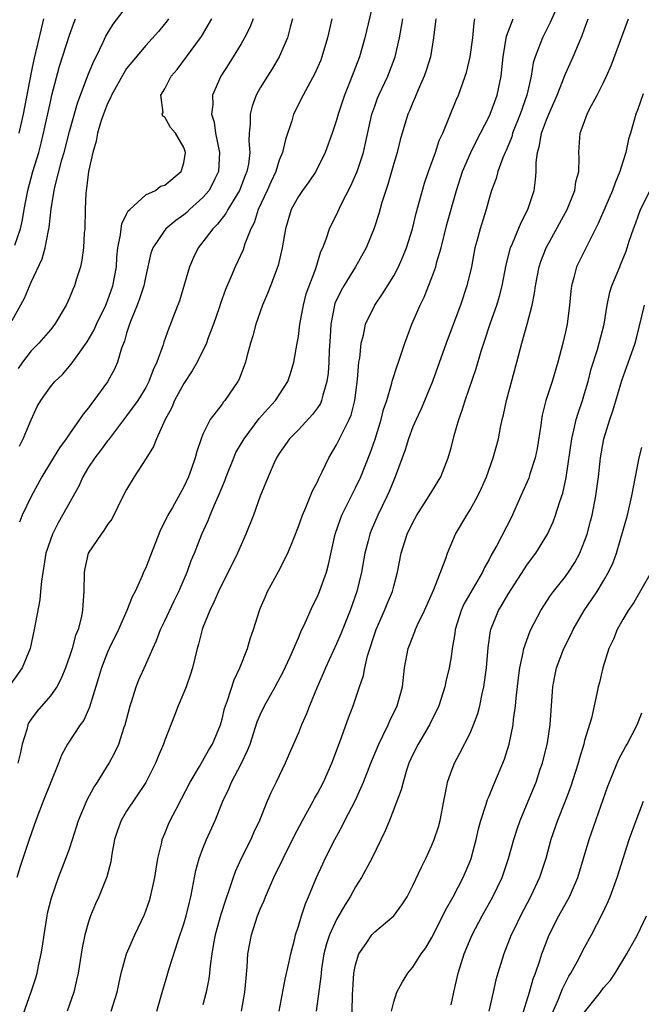
# Model space of a CAD drawing. Units: inches. Extents: x 2625000 to 2628000, y 1473000 to 1476000.
# Drawn here: x 2625594 to 2625659, y 1474304 to 1474407 of the extents above; entities that cross this region are included whole.
import ezdxf

# ---------------------------------------------------------------- set-up
doc = ezdxf.new("R2010")
doc.units = ezdxf.units.IN
doc.header["$MEASUREMENT"] = 0
doc.layers.add('LD26251473_2ft', color=158, linetype='Continuous')

msp = doc.modelspace()

# ---------------------------------------------------------------- linework, layer by layer
at = {"layer": 'LD26251473_2ft'}
for points, elevation in [([(2625631.49, 1474411.49), (2625629.98, 1474405), (2625629.39, 1474403), (2625628.4, 1474400.4), (2625627.82, 1474399), (2625627.17, 1474397), (2625627, 1474396.36), (2625626.54, 1474395), (2625625.8, 1474393), (2625624.82, 1474391), (2625624.1, 1474389.9), (2625623.44, 1474389), (2625623, 1474388.36), (2625622.26, 1474387), (2625621.64, 1474385), (2625621.31, 1474383), (2625620.87, 1474381.13), (2625620.06, 1474379), (2625619.78, 1474378.22), (2625619.24, 1474377), (2625618.55, 1474375), (2625618.24, 1474373.76), (2625617.99, 1474373), (2625617.6, 1474371.6), (2625617.45, 1474371), (2625616.78, 1474369.22), (2625616.65, 1474369), (2625615.28, 1474367), (2625615.14, 1474366.86), (2625615, 1474366.63), (2625613.76, 1474365), (2625613, 1474363.48), (2625612.81, 1474363), (2625612.35, 1474361.65), (2625612.18, 1474361), (2625611.76, 1474359.76), (2625611.49, 1474359), (2625611, 1474357.95), (2625609.79, 1474355.79), (2625609.32, 1474355), (2625609.21, 1474354.79), (2625609, 1474354.31), (2625608.55, 1474353.45), (2625607.42, 1474350.58), (2625607, 1474349.47), (2625606.78, 1474349), (2625606.64, 1474348.64), (2625605.89, 1474347), (2625605.58, 1474346.42), (2625605.03, 1474345), (2625604.15, 1474343), (2625603.17, 1474341), (2625603, 1474340.62), (2625602.37, 1474339), (2625602.06, 1474337.94), (2625601.21, 1474335.21), (2625601.12, 1474334.88), (2625600.5, 1474333.5), (2625600.12, 1474333), (2625598.8, 1474331), (2625598.16, 1474329.84), (2625597.86, 1474329), (2625596.26, 1474325), (2625595.49, 1474323), (2625594.77, 1474321), (2625593.83, 1474318.17), (2625593.47, 1474317)], 10808), ([(2625650.43, 1474409), (2625649.4, 1474406.6), (2625648.58, 1474405), (2625648.36, 1474404.36), (2625647.81, 1474403), (2625647.62, 1474402.38), (2625647.4, 1474401), (2625646.95, 1474399), (2625646.26, 1474397), (2625645.46, 1474395), (2625645.37, 1474394.63), (2625644.79, 1474393.21), (2625644.67, 1474393), (2625644.42, 1474392.42), (2625643.92, 1474391), (2625643.73, 1474390.27), (2625643.26, 1474389), (2625643, 1474388.17), (2625642.68, 1474387), (2625642.04, 1474385), (2625641.7, 1474383.7), (2625641.5, 1474383), (2625641.13, 1474381), (2625640.67, 1474379), (2625639.98, 1474377), (2625638.49, 1474373), (2625637.07, 1474369), (2625635.88, 1474366.12), (2625635.33, 1474365), (2625635, 1474364.25), (2625634.53, 1474363), (2625634.18, 1474361.82), (2625633.16, 1474359), (2625633, 1474358.65), (2625632.53, 1474357.47), (2625632.32, 1474357), (2625631.34, 1474355), (2625630.62, 1474353.38), (2625630.48, 1474353), (2625630.31, 1474352.31), (2625629.96, 1474351), (2625629.62, 1474349), (2625629.14, 1474347), (2625628.43, 1474345), (2625627.45, 1474342.55), (2625627, 1474341.51), (2625625.85, 1474339), (2625625.61, 1474338.39), (2625624.97, 1474336.97), (2625624.15, 1474335), (2625623.84, 1474334.16), (2625623.32, 1474333), (2625623, 1474332.19), (2625622.03, 1474329.96), (2625621.6, 1474329), (2625620.66, 1474327), (2625620.11, 1474325.89), (2625619.73, 1474325), (2625618.91, 1474323), (2625618.3, 1474321.7), (2625618, 1474321), (2625617.01, 1474318.99), (2625616.37, 1474317.62), (2625616.15, 1474317), (2625615.76, 1474315.76), (2625615.35, 1474314.65), (2625614.88, 1474313.12), (2625614.28, 1474311), (2625614.1, 1474310.1), (2625613.92, 1474309), (2625613.74, 1474307.74), (2625613.68, 1474307), (2625613.61, 1474306.4), (2625613.32, 1474305), (2625613, 1474303.67)], 10818), ([(2625593, 1474375.39), (2625594.29, 1474377.71), (2625595, 1474379.4), (2625596.14, 1474381.86), (2625596.45, 1474383), (2625596.8, 1474384.8), (2625596.88, 1474385.12), (2625597.1, 1474387.1), (2625597.41, 1474389), (2625597.51, 1474389.51), (2625598.22, 1474392.22), (2625598.44, 1474393), (2625599, 1474395.18), (2625599.84, 1474398.16), (2625600.94, 1474401.06), (2625601.52, 1474402.48), (2625601.8, 1474403), (2625602.55, 1474404.55), (2625602.83, 1474405.17), (2625603.57, 1474406.43), (2625605, 1474408.24)], 10796), ([(2625622.39, 1474407), (2625622.13, 1474406.13), (2625621.85, 1474405), (2625621, 1474403), (2625620.24, 1474401.76), (2625619.75, 1474401), (2625619, 1474399.76), (2625618.57, 1474399), (2625618.16, 1474397.84), (2625617.94, 1474397), (2625617.95, 1474395.95), (2625617.85, 1474395), (2625617.79, 1474394.21), (2625617.9, 1474393), (2625617.77, 1474391.77), (2625617.61, 1474391), (2625617.43, 1474390.57), (2625616.84, 1474389), (2625616.55, 1474388.55), (2625615.62, 1474387), (2625615.41, 1474386.59), (2625614.53, 1474385.47), (2625614.03, 1474385), (2625613, 1474383.62), (2625612.5, 1474383), (2625612.01, 1474381.99), (2625611.59, 1474381), (2625610.55, 1474377.45), (2625609.95, 1474375.95), (2625609.59, 1474375), (2625609.41, 1474374.59), (2625608.9, 1474373.1), (2625608.82, 1474372.82), (2625608.17, 1474371), (2625607.78, 1474370.22), (2625607.34, 1474369), (2625607, 1474368.37), (2625606.16, 1474367), (2625605, 1474365.38), (2625603.11, 1474362.89), (2625603, 1474362.78), (2625602.25, 1474361.75), (2625601.66, 1474361), (2625601, 1474360), (2625600.39, 1474359), (2625599.97, 1474358.03), (2625598.29, 1474355), (2625597.81, 1474354.19), (2625597.21, 1474353), (2625596.53, 1474351), (2625596.06, 1474348.06), (2625595.98, 1474347), (2625595.89, 1474346.11), (2625595.32, 1474343), (2625594.89, 1474341), (2625594.06, 1474339), (2625592.8, 1474337.2)], 10804), ([(2625593.29, 1474383.29), (2625593.87, 1474385), (2625594.08, 1474385.92), (2625594.27, 1474387), (2625594.65, 1474389), (2625595.18, 1474391), (2625595.78, 1474393), (2625596.03, 1474393.97), (2625596.28, 1474395), (2625597, 1474398.29), (2625597.17, 1474399), (2625597.97, 1474402.03), (2625599, 1474405.3), (2625599.45, 1474406.55), (2625599.64, 1474407)], 10794), ([(2625626.5, 1474407), (2625626.06, 1474405), (2625625.46, 1474403), (2625625.34, 1474402.66), (2625624.74, 1474401.26), (2625623.5, 1474399), (2625622.5, 1474397), (2625622.31, 1474396.31), (2625621.65, 1474394.35), (2625621.34, 1474393), (2625621, 1474392.17), (2625620.63, 1474391), (2625620.11, 1474389.89), (2625619.72, 1474389), (2625618.78, 1474387), (2625618.37, 1474385.63), (2625618.03, 1474385), (2625617.4, 1474383.4), (2625617.21, 1474382.79), (2625616.36, 1474381), (2625615.93, 1474379.93), (2625615.37, 1474378.63), (2625614.84, 1474377.16), (2625614.7, 1474376.7), (2625614.11, 1474375), (2625613.56, 1474373.56), (2625613.36, 1474373), (2625612.38, 1474371), (2625611.88, 1474370.12), (2625611, 1474368.79), (2625610.03, 1474367), (2625609.72, 1474366.28), (2625609.04, 1474365), (2625608.12, 1474363), (2625607.81, 1474362.19), (2625607, 1474360.88), (2625605.77, 1474359), (2625605, 1474357.66), (2625604.65, 1474357), (2625603.43, 1474354.57), (2625603, 1474353.99), (2625602.62, 1474353.38), (2625602.32, 1474353), (2625600.96, 1474351), (2625600.6, 1474349.4), (2625600.53, 1474349), (2625600.51, 1474347), (2625600.41, 1474345.59), (2625600.38, 1474345), (2625600.22, 1474344.22), (2625599.9, 1474343), (2625599.64, 1474342.36), (2625599.27, 1474341), (2625599, 1474340.18), (2625598.6, 1474339), (2625598.14, 1474337.86), (2625597.69, 1474337), (2625597, 1474336.04), (2625595.59, 1474334.41), (2625595, 1474333.62), (2625594.76, 1474333.24), (2625594.65, 1474333), (2625594.52, 1474332.52), (2625594.06, 1474331), (2625593.88, 1474330.12), (2625593.59, 1474329)], 10806), ([(2625609.39, 1474407), (2625609.23, 1474406.77), (2625608.33, 1474405.67), (2625607, 1474404.21), (2625605.53, 1474402.47), (2625605, 1474401.78), (2625604.69, 1474401.31), (2625603.4, 1474399), (2625603.3, 1474398.7), (2625603, 1474398.14), (2625602.56, 1474397), (2625602.34, 1474396.34), (2625601.95, 1474395), (2625601.82, 1474394.18), (2625601.44, 1474393), (2625600.99, 1474391), (2625600.79, 1474389.21), (2625600.74, 1474389), (2625600.71, 1474388.71), (2625600.65, 1474387), (2625600.61, 1474385), (2625600.56, 1474384.56), (2625600.48, 1474383), (2625600.31, 1474381.69), (2625600.15, 1474381), (2625599.74, 1474379.74), (2625599.52, 1474379), (2625599.36, 1474378.64), (2625599, 1474377.77), (2625598.66, 1474377), (2625597.48, 1474375), (2625597, 1474374.4), (2625595.81, 1474373), (2625595, 1474372.19), (2625594.07, 1474371), (2625593.63, 1474370.37)], 10798), ([(2625596.29, 1474407), (2625596.04, 1474405.96), (2625595.28, 1474402.72), (2625595, 1474401.37), (2625594.15, 1474397), (2625593.71, 1474395)], 10792), ([(2625618.25, 1474407), (2625617.91, 1474406.09), (2625617.36, 1474405), (2625617, 1474404.39), (2625615.71, 1474402.29), (2625614.87, 1474401), (2625613.99, 1474399), (2625614.03, 1474398.03), (2625613.91, 1474397), (2625614.16, 1474396.16), (2625614.31, 1474395), (2625614.73, 1474393), (2625614.64, 1474391), (2625614.24, 1474390.24), (2625613.64, 1474389), (2625613, 1474388.26), (2625611.59, 1474387), (2625611.29, 1474386.71), (2625611, 1474386.47), (2625610.14, 1474385.86), (2625609.12, 1474385), (2625609, 1474384.85), (2625607.73, 1474383), (2625607.55, 1474382.45), (2625607, 1474380.07), (2625606.79, 1474379), (2625606.35, 1474377.65), (2625606.09, 1474377), (2625605.46, 1474375.46), (2625605.29, 1474375), (2625605, 1474374.04), (2625604.77, 1474373.23), (2625604.47, 1474372.47), (2625604.04, 1474371), (2625603.72, 1474370.28), (2625603, 1474368.96), (2625601.57, 1474367), (2625601.32, 1474366.68), (2625601, 1474366.22), (2625600.44, 1474365.56), (2625600.07, 1474365), (2625599, 1474363.52), (2625598.65, 1474363), (2625597.95, 1474362.05), (2625597, 1474360.49), (2625596.12, 1474359), (2625595, 1474356.93), (2625594.06, 1474355), (2625593.75, 1474354.25)], 10802), ([(2625593.77, 1474362.23), (2625594.16, 1474363), (2625595, 1474364.99), (2625595.62, 1474366.38), (2625595.99, 1474367), (2625597, 1474368.44), (2625597.47, 1474369), (2625598.26, 1474369.74), (2625599.19, 1474370.81), (2625600.08, 1474372.08), (2625600.86, 1474373.14), (2625601.59, 1474374.41), (2625601.84, 1474375), (2625602.81, 1474377), (2625603, 1474377.45), (2625603.56, 1474379), (2625603.92, 1474381), (2625603.98, 1474382.02), (2625604.08, 1474383), (2625604.37, 1474384.37), (2625604.43, 1474385), (2625604.49, 1474385.51), (2625605, 1474386.53), (2625605.14, 1474386.86), (2625605.32, 1474387), (2625607, 1474388.55), (2625608.01, 1474389), (2625608.54, 1474389.46), (2625609, 1474389.55), (2625610.72, 1474391), (2625611, 1474391.92), (2625611.15, 1474393), (2625611, 1474393.52), (2625610.12, 1474395), (2625609.6, 1474395.6), (2625609, 1474396.69), (2625608.78, 1474396.78), (2625608.71, 1474397), (2625608.81, 1474397.19), (2625608.58, 1474399), (2625609, 1474399.65), (2625609.68, 1474401), (2625610.31, 1474401.69), (2625612.74, 1474405), (2625612.85, 1474405.15), (2625613.92, 1474407)], 10800), ([(2625593.93, 1474302.06), (2625594.98, 1474305.02), (2625595.49, 1474306.51), (2625595.62, 1474307), (2625595.77, 1474307.77), (2625596.05, 1474309), (2625596.18, 1474309.82), (2625596.34, 1474311), (2625596.66, 1474313), (2625596.71, 1474313.29), (2625597.11, 1474314.89), (2625597.85, 1474317), (2625598.64, 1474319), (2625599, 1474320.03), (2625599.32, 1474321), (2625599.94, 1474323), (2625600.86, 1474325.14), (2625601.57, 1474326.43), (2625601.96, 1474327), (2625603.18, 1474329), (2625603.81, 1474330.18), (2625604.17, 1474331), (2625604.75, 1474332.75), (2625604.85, 1474333), (2625605.35, 1474335), (2625605.53, 1474335.53), (2625605.98, 1474337), (2625606.27, 1474337.73), (2625607, 1474339.32), (2625607.73, 1474341), (2625608.14, 1474341.86), (2625608.56, 1474343), (2625609, 1474343.91), (2625609.98, 1474346.02), (2625610.46, 1474347), (2625611.34, 1474349), (2625611.77, 1474350.23), (2625612.1, 1474351), (2625612.89, 1474353), (2625613.56, 1474354.44), (2625613.77, 1474355), (2625614.32, 1474356.32), (2625614.64, 1474357), (2625615, 1474357.91), (2625615.33, 1474358.67), (2625615.44, 1474359), (2625616.22, 1474361), (2625616.45, 1474361.55), (2625617.3, 1474363), (2625618.89, 1474365.11), (2625619.84, 1474366.16), (2625620.61, 1474367), (2625621.88, 1474369), (2625622.17, 1474369.83), (2625622.51, 1474371), (2625622.89, 1474373), (2625623, 1474373.7), (2625623.16, 1474375), (2625623.52, 1474377), (2625623.83, 1474378.17), (2625624.82, 1474380.82), (2625625.37, 1474382.63), (2625625.55, 1474383), (2625625.9, 1474383.9), (2625626.26, 1474385), (2625626.49, 1474385.51), (2625627, 1474386.47), (2625627.46, 1474387.46), (2625628.51, 1474389.49), (2625629, 1474390.61), (2625629.15, 1474391), (2625629.82, 1474393), (2625630.05, 1474393.95), (2625630.7, 1474397), (2625631, 1474397.86), (2625631.31, 1474398.69), (2625631.43, 1474399), (2625632.38, 1474401), (2625633.13, 1474403), (2625633.6, 1474405), (2625633.82, 1474406.18), (2625633.94, 1474407)], 10810), ([(2625637.41, 1474407), (2625637.18, 1474405), (2625636.84, 1474403), (2625636.41, 1474401.59), (2625636.2, 1474401), (2625635.56, 1474399.56), (2625635.23, 1474398.77), (2625635, 1474398.24), (2625634.65, 1474397.35), (2625634.49, 1474397), (2625633.68, 1474394.32), (2625633.34, 1474393), (2625633, 1474391.85), (2625632.38, 1474389.62), (2625632.16, 1474389), (2625631.76, 1474387.76), (2625631.43, 1474386.57), (2625630.93, 1474385.07), (2625630.09, 1474383), (2625628.98, 1474381), (2625627.76, 1474379), (2625627.49, 1474378.51), (2625626.83, 1474377.17), (2625626.78, 1474377), (2625626.39, 1474375), (2625626.33, 1474373.67), (2625626.24, 1474372.24), (2625626.19, 1474371), (2625626.12, 1474369.88), (2625625.99, 1474369), (2625625.56, 1474367.56), (2625625.44, 1474367), (2625625.31, 1474366.69), (2625625, 1474366.24), (2625624.48, 1474365.52), (2625623, 1474363.93), (2625622.08, 1474363), (2625621, 1474361.43), (2625620.72, 1474361), (2625620.47, 1474360.47), (2625619.82, 1474359), (2625619, 1474356.96), (2625618.29, 1474355), (2625617.5, 1474353), (2625617, 1474351.89), (2625616.63, 1474351), (2625615.64, 1474349), (2625615, 1474347.79), (2625614.62, 1474347), (2625614.15, 1474345.85), (2625613.71, 1474345), (2625613, 1474343.22), (2625612.92, 1474343), (2625612.54, 1474341.46), (2625612.39, 1474341), (2625611.89, 1474339), (2625611.68, 1474338.32), (2625611.23, 1474337), (2625611, 1474336.4), (2625610.41, 1474335), (2625610.01, 1474333.99), (2625609, 1474331.4), (2625608.87, 1474331), (2625608.31, 1474329.69), (2625608.04, 1474329), (2625607.02, 1474326.98), (2625605, 1474323.95), (2625604.42, 1474323), (2625604.05, 1474321.95), (2625603.74, 1474321), (2625603.46, 1474319.46), (2625603.33, 1474318.67), (2625602.92, 1474317.08), (2625602.07, 1474315), (2625601.74, 1474314.26), (2625601.21, 1474313), (2625601, 1474312.37), (2625600.62, 1474311), (2625600.34, 1474309.66), (2625599.91, 1474307), (2625599.75, 1474306.25), (2625599.46, 1474305), (2625598.78, 1474303)], 10812), ([(2625603.38, 1474303), (2625604, 1474305), (2625604.17, 1474305.83), (2625604.44, 1474307), (2625604.98, 1474309.02), (2625605.84, 1474311), (2625606.86, 1474313.14), (2625607.39, 1474314.61), (2625607.51, 1474315), (2625607.94, 1474317), (2625608.08, 1474317.92), (2625608.27, 1474319), (2625608.68, 1474320.68), (2625608.73, 1474321), (2625609, 1474321.62), (2625609.39, 1474322.61), (2625609.56, 1474323), (2625610.18, 1474324.18), (2625610.76, 1474325.24), (2625611.65, 1474327), (2625612.63, 1474328.63), (2625613.62, 1474330.38), (2625614.01, 1474331), (2625614.82, 1474333), (2625615, 1474333.62), (2625615.27, 1474334.73), (2625615.35, 1474335), (2625615.57, 1474335.57), (2625616.26, 1474337.74), (2625616.87, 1474339), (2625617.66, 1474341), (2625617.96, 1474342.04), (2625618.29, 1474343), (2625618.92, 1474345), (2625619, 1474345.2), (2625619.54, 1474346.46), (2625619.78, 1474347), (2625620.93, 1474349.07), (2625621.91, 1474351), (2625622.48, 1474352.48), (2625623, 1474353.79), (2625623.42, 1474355), (2625623.77, 1474355.77), (2625624.48, 1474357.52), (2625625, 1474358.47), (2625625.16, 1474358.84), (2625625.51, 1474359.51), (2625626.2, 1474361), (2625627, 1474362.34), (2625627.61, 1474363.61), (2625628.34, 1474365), (2625628.54, 1474365.46), (2625628.93, 1474367), (2625629.21, 1474369.21), (2625629.35, 1474371), (2625629.43, 1474371.43), (2625629.59, 1474373), (2625629.83, 1474373.83), (2625630.05, 1474375), (2625631.02, 1474377), (2625631.83, 1474378.17), (2625633, 1474380.05), (2625633.5, 1474381), (2625633.96, 1474382.04), (2625634.34, 1474383), (2625634.96, 1474385), (2625635.36, 1474386.64), (2625636.23, 1474389.77), (2625636.64, 1474391), (2625637.36, 1474393), (2625637.77, 1474394.23), (2625638.13, 1474395), (2625639.53, 1474398.47), (2625639.77, 1474399), (2625640.19, 1474400.19), (2625640.5, 1474401), (2625640.62, 1474401.38), (2625641, 1474403.02), (2625641.27, 1474405), (2625641.42, 1474406.58), (2625641.51, 1474407)], 10814), ([(2625608.16, 1474303), (2625608.79, 1474305.21), (2625609.26, 1474306.74), (2625609.47, 1474307.47), (2625610.4, 1474310.4), (2625611, 1474312.17), (2625611.24, 1474313), (2625611.57, 1474314.43), (2625611.72, 1474315), (2625611.91, 1474315.91), (2625612.1, 1474317), (2625612.25, 1474317.75), (2625612.6, 1474319), (2625613, 1474320.07), (2625613.38, 1474321), (2625614.27, 1474323), (2625615.09, 1474325), (2625615.71, 1474326.29), (2625615.99, 1474327), (2625617, 1474328.93), (2625617.68, 1474330.32), (2625617.93, 1474331), (2625618.69, 1474333.31), (2625619, 1474334.07), (2625619.44, 1474335), (2625620.57, 1474337), (2625621.42, 1474338.58), (2625622.14, 1474340.14), (2625623, 1474342.13), (2625623.25, 1474342.75), (2625623.71, 1474343.71), (2625624.5, 1474345.5), (2625625, 1474346.47), (2625625.23, 1474347), (2625625.95, 1474349), (2625626.17, 1474349.83), (2625626.86, 1474353), (2625627.4, 1474354.6), (2625627.56, 1474355), (2625629, 1474357.86), (2625629.53, 1474359), (2625630.51, 1474361.49), (2625631.04, 1474362.96), (2625631.68, 1474365), (2625631.94, 1474366.06), (2625632.27, 1474367), (2625632.8, 1474368.8), (2625632.87, 1474369.13), (2625633.35, 1474370.65), (2625633.49, 1474371), (2625634.16, 1474373), (2625634.91, 1474375), (2625635.78, 1474377), (2625636.18, 1474377.82), (2625637, 1474379.88), (2625637.4, 1474381), (2625637.52, 1474381.52), (2625637.96, 1474383), (2625638.57, 1474385.43), (2625639.58, 1474389), (2625640.21, 1474391), (2625641.07, 1474393), (2625641.71, 1474394.29), (2625642.1, 1474395), (2625643, 1474396.75), (2625643.11, 1474397), (2625643.84, 1474399), (2625644.24, 1474401), (2625644.45, 1474403), (2625644.82, 1474405.18), (2625645.5, 1474407)], 10816), ([(2625617.05, 1474303), (2625617.4, 1474305), (2625617.52, 1474306.48), (2625617.64, 1474307.64), (2625617.71, 1474309), (2625618.08, 1474311), (2625618.73, 1474313), (2625619, 1474313.68), (2625619.41, 1474314.59), (2625619.55, 1474315), (2625619.98, 1474315.98), (2625620.44, 1474317), (2625621.4, 1474319), (2625622.58, 1474321.42), (2625623.42, 1474323), (2625623.99, 1474323.99), (2625624.55, 1474325), (2625624.7, 1474325.3), (2625625, 1474325.81), (2625625.64, 1474327), (2625626.52, 1474329), (2625627.42, 1474331.42), (2625628.24, 1474333.76), (2625628.74, 1474335), (2625629.41, 1474337), (2625629.81, 1474338.19), (2625629.95, 1474339), (2625630.24, 1474340.24), (2625631.14, 1474343), (2625632.03, 1474345), (2625632.3, 1474345.7), (2625632.86, 1474347), (2625633, 1474347.56), (2625633.4, 1474349), (2625633.77, 1474351), (2625634.4, 1474353), (2625635, 1474354.23), (2625635.43, 1474355), (2625636.72, 1474357), (2625637, 1474357.48), (2625637.93, 1474359), (2625638.71, 1474361), (2625638.78, 1474361.22), (2625639, 1474362.04), (2625639.32, 1474363.32), (2625639.81, 1474365), (2625640.13, 1474365.87), (2625640.47, 1474367), (2625641.65, 1474370.35), (2625642.17, 1474372.17), (2625642.43, 1474373), (2625643.13, 1474375.13), (2625643.8, 1474377), (2625644.08, 1474377.92), (2625644.36, 1474379), (2625644.79, 1474381.21), (2625645.25, 1474383), (2625645.45, 1474383.45), (2625646.34, 1474385.66), (2625647.04, 1474387), (2625647.7, 1474389), (2625647.87, 1474390.13), (2625647.94, 1474391), (2625647.94, 1474391.94), (2625648.07, 1474393), (2625648.29, 1474393.71), (2625648.49, 1474395), (2625649, 1474396.42), (2625649.24, 1474397), (2625650.12, 1474399), (2625651, 1474401.24), (2625651.8, 1474403), (2625652.35, 1474404.35), (2625652.75, 1474405.25), (2625653, 1474405.95), (2625653.39, 1474407)], 10820), ([(2625620.99, 1474303), (2625621.63, 1474306.37), (2625622.01, 1474308.02), (2625622.2, 1474309), (2625622.62, 1474310.62), (2625622.7, 1474311), (2625623, 1474311.93), (2625623.31, 1474313), (2625623.73, 1474314.27), (2625624.06, 1474315), (2625624.91, 1474317), (2625625.55, 1474318.45), (2625625.82, 1474319), (2625626.81, 1474321), (2625627.59, 1474322.41), (2625627.88, 1474323), (2625629, 1474325.13), (2625629.83, 1474327), (2625630.59, 1474329), (2625631.42, 1474331), (2625631.87, 1474331.87), (2625632.41, 1474333), (2625632.58, 1474333.42), (2625633.37, 1474335), (2625633.9, 1474337), (2625634.14, 1474339), (2625634.5, 1474341), (2625634.64, 1474341.36), (2625635.21, 1474342.79), (2625635.28, 1474343), (2625635.5, 1474343.5), (2625636.23, 1474345), (2625637.21, 1474347.21), (2625638.45, 1474350.45), (2625638.62, 1474351), (2625639.47, 1474353), (2625640.66, 1474355), (2625641, 1474355.54), (2625641.82, 1474357), (2625642.2, 1474357.8), (2625642.72, 1474359), (2625643.43, 1474361), (2625643.97, 1474363), (2625644.18, 1474364.18), (2625644.36, 1474365), (2625644.5, 1474365.5), (2625644.81, 1474367), (2625645.89, 1474371), (2625646.41, 1474373), (2625646.99, 1474375), (2625647.51, 1474377), (2625647.76, 1474378.24), (2625647.84, 1474379), (2625648.24, 1474381), (2625648.42, 1474381.58), (2625648.98, 1474383), (2625651.17, 1474387), (2625651.99, 1474389), (2625652.1, 1474389.9), (2625652.4, 1474391), (2625652.43, 1474392.43), (2625652.39, 1474393), (2625652.45, 1474393.55), (2625652.53, 1474395), (2625653.26, 1474397), (2625653.52, 1474397.52), (2625654.33, 1474399), (2625655, 1474400.34), (2625655.31, 1474401), (2625655.81, 1474402.19), (2625656.89, 1474405.11), (2625657.61, 1474407)], 10822), ([(2625659.14, 1474399.14), (2625658.56, 1474397.44), (2625658.39, 1474397), (2625657.82, 1474395), (2625657.62, 1474394.38), (2625657.32, 1474393), (2625657, 1474392.02), (2625656.71, 1474391), (2625656.19, 1474389.81), (2625655.94, 1474389), (2625654.44, 1474385.56), (2625653.26, 1474383.26), (2625652.16, 1474381), (2625651.88, 1474379.88), (2625651.62, 1474379), (2625651.55, 1474378.45), (2625651.43, 1474377), (2625651.18, 1474375), (2625651, 1474374.18), (2625650.72, 1474373), (2625650.19, 1474371), (2625649.6, 1474369), (2625648.95, 1474367), (2625648.55, 1474365.45), (2625648.47, 1474365), (2625648.4, 1474364.4), (2625648.02, 1474361.98), (2625647.83, 1474361), (2625647.27, 1474359.27), (2625647.2, 1474359), (2625647.15, 1474358.85), (2625646.33, 1474357), (2625645.3, 1474354.7), (2625643.79, 1474351.79), (2625643.22, 1474350.78), (2625643, 1474350.35), (2625642.51, 1474349.49), (2625642.29, 1474349), (2625641.06, 1474346.93), (2625640.35, 1474345.65), (2625640.07, 1474345), (2625639.45, 1474343), (2625639.41, 1474342.59), (2625639.12, 1474341), (2625639, 1474340.13), (2625638.8, 1474339), (2625638.47, 1474337.54), (2625638.36, 1474337), (2625637.72, 1474335), (2625636.74, 1474333), (2625635.54, 1474331), (2625635, 1474329.92), (2625634.58, 1474329), (2625634.36, 1474328.36), (2625633.97, 1474327), (2625633.79, 1474326.21), (2625632.56, 1474323), (2625632.11, 1474321.89), (2625630.69, 1474319), (2625629.61, 1474317), (2625629, 1474316.05), (2625628.43, 1474315), (2625627.87, 1474314.13), (2625627, 1474312.61), (2625626.25, 1474311), (2625625.94, 1474310.06), (2625625.68, 1474309), (2625625.44, 1474307.44), (2625625.38, 1474307), (2625625.36, 1474306.64), (2625624.86, 1474303)], 10824), ([(2625628.59, 1474301.41), (2625628.67, 1474304.67), (2625628.83, 1474307), (2625629, 1474307.87), (2625629.34, 1474309), (2625630.11, 1474310.11), (2625630.7, 1474311), (2625631, 1474311.33), (2625633, 1474313), (2625633.85, 1474314.15), (2625634.39, 1474315), (2625635, 1474316.16), (2625635.89, 1474318.11), (2625636.35, 1474319), (2625637, 1474320.41), (2625637.24, 1474321), (2625637.68, 1474322.32), (2625637.85, 1474323), (2625638.26, 1474325), (2625638.57, 1474326.57), (2625638.64, 1474327), (2625639, 1474328.07), (2625639.35, 1474329), (2625639.94, 1474330.06), (2625641, 1474332.13), (2625641.37, 1474333), (2625641.81, 1474334.19), (2625642.01, 1474335), (2625642.26, 1474336.26), (2625642.44, 1474337), (2625642.71, 1474339), (2625642.88, 1474341.12), (2625643.15, 1474342.85), (2625643.18, 1474343), (2625643.99, 1474345), (2625644.37, 1474345.63), (2625645, 1474346.72), (2625647, 1474349.84), (2625647.88, 1474351), (2625649.12, 1474353), (2625649.7, 1474354.3), (2625649.96, 1474355), (2625650.42, 1474356.42), (2625650.72, 1474357.28), (2625651.08, 1474358.92), (2625651.65, 1474363), (2625651.88, 1474363.88), (2625652.13, 1474365), (2625652.33, 1474365.67), (2625652.77, 1474367), (2625653, 1474367.75), (2625653.36, 1474369), (2625653.69, 1474370.31), (2625654.34, 1474372.34), (2625654.53, 1474373), (2625655.06, 1474375), (2625655.38, 1474377), (2625655.65, 1474378.35), (2625655.85, 1474379), (2625656.68, 1474381), (2625656.78, 1474381.22), (2625657.35, 1474382.65), (2625657.48, 1474383), (2625657.69, 1474383.69), (2625658.14, 1474385), (2625658.39, 1474385.61), (2625658.88, 1474387), (2625659.88, 1474389)], 10826), ([(2625632.77, 1474303), (2625633, 1474304), (2625633.32, 1474305), (2625633.91, 1474306.09), (2625634.49, 1474307), (2625635, 1474307.63), (2625635.88, 1474309), (2625636.35, 1474309.65), (2625637, 1474310.73), (2625638.15, 1474313), (2625638.42, 1474313.58), (2625639.22, 1474315), (2625640.27, 1474317), (2625641, 1474318.71), (2625641.11, 1474319), (2625641.64, 1474321), (2625641.88, 1474322.12), (2625642.12, 1474323), (2625642.69, 1474324.69), (2625642.83, 1474325.17), (2625643, 1474325.55), (2625643.41, 1474326.59), (2625643.61, 1474327), (2625644.6, 1474329.4), (2625645.1, 1474331), (2625645.51, 1474333), (2625645.56, 1474333.56), (2625645.75, 1474335), (2625645.82, 1474335.82), (2625646.08, 1474337.92), (2625646.23, 1474339), (2625646.58, 1474340.58), (2625646.64, 1474341), (2625647.25, 1474342.75), (2625647.37, 1474343), (2625648.42, 1474345), (2625649.43, 1474346.57), (2625649.75, 1474347), (2625651, 1474348.57), (2625651.31, 1474349), (2625651.98, 1474350.02), (2625652.5, 1474351), (2625653, 1474352.25), (2625653.26, 1474353), (2625653.63, 1474354.37), (2625653.78, 1474355), (2625654.19, 1474357), (2625654.46, 1474359), (2625654.67, 1474361), (2625655.02, 1474363), (2625655.64, 1474365), (2625655.99, 1474366.01), (2625656.89, 1474369.11), (2625657.43, 1474370.57), (2625657.91, 1474371.91), (2625658.32, 1474373), (2625658.46, 1474373.54), (2625659.29, 1474377)], 10828), ([(2625639, 1474303.66), (2625639.28, 1474305), (2625639.74, 1474307), (2625640.38, 1474309), (2625641.23, 1474311), (2625642.28, 1474313), (2625643.39, 1474315), (2625644.35, 1474317), (2625645.04, 1474319), (2625645.58, 1474321), (2625645.92, 1474322.08), (2625646.25, 1474323), (2625647.1, 1474325), (2625647.91, 1474327), (2625648.36, 1474328.36), (2625648.58, 1474329), (2625649.11, 1474331.11), (2625649.4, 1474333), (2625649.49, 1474334.51), (2625649.67, 1474337), (2625649.88, 1474338.12), (2625650.06, 1474339), (2625650.81, 1474341), (2625651.55, 1474342.45), (2625651.8, 1474343), (2625652.97, 1474345), (2625653.8, 1474346.2), (2625654.33, 1474347), (2625655, 1474348.1), (2625655.52, 1474349), (2625655.98, 1474350.02), (2625656.35, 1474351), (2625657.5, 1474355), (2625657.97, 1474357), (2625658.72, 1474361), (2625659, 1474362.07)], 10830), ([(2625659.99, 1474349), (2625658.17, 1474345.83), (2625657.57, 1474345), (2625657, 1474344.05), (2625656.41, 1474343), (2625656.02, 1474341.98), (2625655.56, 1474341), (2625654.9, 1474339), (2625654.55, 1474337.45), (2625654.42, 1474337), (2625654.3, 1474336.3), (2625653.72, 1474333.72), (2625653, 1474331.36), (2625652.91, 1474331), (2625652.47, 1474329.53), (2625652.34, 1474329), (2625651.53, 1474326.47), (2625650.98, 1474325.02), (2625650.17, 1474323), (2625649.48, 1474321), (2625648.93, 1474319), (2625648.28, 1474317), (2625647.33, 1474315), (2625646.27, 1474313), (2625645.61, 1474311.61), (2625645.32, 1474311), (2625644.52, 1474309), (2625643.9, 1474307), (2625643.71, 1474306.29), (2625643.41, 1474305), (2625642.97, 1474303)], 10832), ([(2625646.42, 1474302.42), (2625647.23, 1474305), (2625647.6, 1474306.4), (2625647.84, 1474307), (2625648.3, 1474308.3), (2625648.52, 1474309), (2625648.65, 1474309.35), (2625649.3, 1474311), (2625650.3, 1474313), (2625651.41, 1474315), (2625651.72, 1474315.72), (2625652.3, 1474317), (2625652.9, 1474319), (2625653.48, 1474321), (2625655.43, 1474326.57), (2625655.6, 1474327), (2625656.04, 1474328.04), (2625656.58, 1474329.42), (2625657.28, 1474330.72), (2625657.45, 1474331), (2625658.51, 1474333), (2625658.65, 1474333.35), (2625659, 1474334.28)], 10834), ([(2625649.49, 1474302.51), (2625650.27, 1474304.27), (2625650.67, 1474305.33), (2625651.34, 1474306.66), (2625651.56, 1474307), (2625652.26, 1474308.26), (2625653, 1474309.69), (2625653.72, 1474311), (2625654.84, 1474313.16), (2625655.49, 1474314.51), (2625655.68, 1474315), (2625656.42, 1474317), (2625657.03, 1474319), (2625657.68, 1474321), (2625658.41, 1474323), (2625659.17, 1474325)], 10836), ([(2625653, 1474302.91), (2625654.68, 1474305), (2625655, 1474305.44), (2625655.73, 1474306.27), (2625656.21, 1474307), (2625657.43, 1474309), (2625658.54, 1474311), (2625659.48, 1474313)], 10838)]:
    msp.add_lwpolyline(points, dxfattribs=dict(at, elevation=elevation))

doc.saveas('drawing.dxf')
